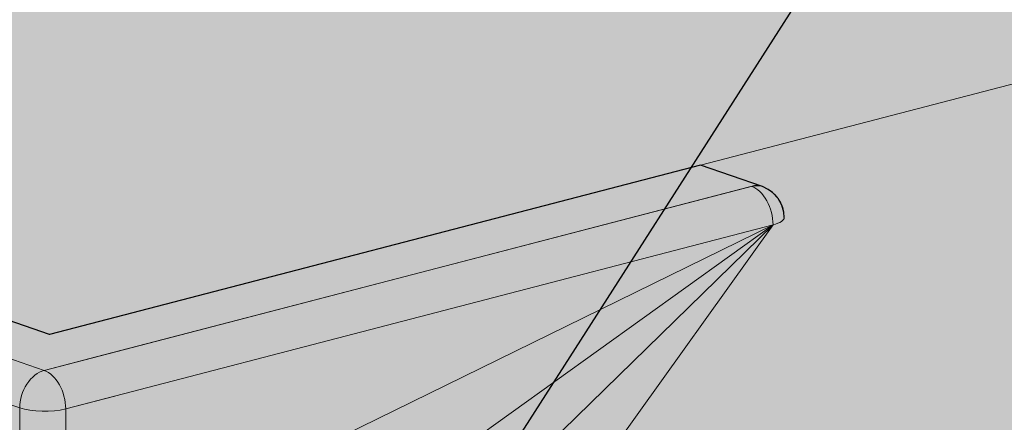
# Model space of a CAD drawing. Units: inches. Extents: x 696 to 951, y -3 to 327.
# Drawn here: x 770 to 805, y 200 to 214 of the extents above; entities that cross this region are included whole.
import ezdxf
from ezdxf import colors
from ezdxf.entities.mleader import LeaderData, LeaderLine
from ezdxf.math import Vec2, Vec3

# ---------------------------------------------------------------- set-up
doc = ezdxf.new("R2010")
doc.units = ezdxf.units.IN
doc.header["$MEASUREMENT"] = 0
doc.layers.add('9 IN Corner Unit', color=7, linetype='Continuous', lineweight=0, true_color=0xc39e81)
doc.layers.add('Ground', color=94, linetype='Continuous', lineweight=50)
doc.layers.add('Notes', color=7, linetype='Continuous', lineweight=0)
doc.layers.add('Primary Neo Blue', color=7, linetype='Continuous', true_color=0x4553f0)
doc.layers.add('Shading Boundary', color=1, linetype='Continuous', plot=False)
doc.styles.get("Standard").update_dxf_attribs({"font": 'arial.ttf'})

# ---------------------------------------------------------------- blocks, each defined once
blk = doc.blocks.new('A$C66bd7a0d')
at = {"layer": '9 IN Corner Unit', "transparency": 33554534}
h = blk.add_hatch(color=256, dxfattribs=at)
h.dxf.hatch_style = 1
h.paths.add_polyline_path([(98.11924815137328, 113.5690392865062), (98.1345177665292, 113.633235350792), (98.11465629796211, 113.8765251528133), (98.02448946045669, 114.1971313430461), (97.85675624809318, 114.5027944886222), (97.59376773114695, 114.7864220249175), (97.3955345160933, 114.9258503386684), (97.12634030761694, 115.0503135377943), (94.27394447223199, 116.0402889539812), (64.320081823056, 108.2362069191087), (53.64460614674272, 111.9413232793786), (50.61047619632885, 111.1508209219758), (50.2579453330201, 111.0092621590861), (50.1164465729349, 110.9070793273809), (49.9749478128499, 110.8048964956758), (49.80179724657253, 110.6165363843142), (49.66799121566584, 110.4105032506409), (49.58835276125538, 110.2248756979538), (49.53006330950566, 110.03981522382), (49.4886567095852, 109.6992770888814), (49.4929726760312, 103.9538533822858), (49.5293367021296, 103.6955589776395), (49.59927505031712, 103.4747959303957), (49.76641822802139, 103.1646392636072), (49.92323631365957, 102.9797756577877), (49.92250822736807, 102.9790550870646), (50.06014210314532, 102.8561234353901), (50.24614596098905, 102.7354366088246), (50.41565857867056, 102.6505182396281), (62.90855792808813, 98.30940764450732), (63.40120402094615, 98.13842593335768), (63.6574266530919, 98.05250189982567), (63.87364955128012, 98.01162882332505), (64.09032797561946, 97.98827208839015), (64.37194003848609, 98.01562788090953), (64.654871125834, 98.0862096953639), (68.87978886096052, 99.18695603254531), (97.61675221716939, 113.2923331705957), (97.76810122150954, 113.3378405246188), (97.89637104837585, 113.3893619657281), (97.9989501899129, 113.4458485438198), (98.07375018743464, 113.5061502211485)])
h.paths.add_polyline_path([(97.36846838598747, 106.7691918547494), (97.40334453168181, 106.8109908884797), (97.41409246966293, 106.830752546944)])
h.paths.add_polyline_path([(97.53992708891484, 107.110821481621), (97.5618668516453, 107.1747909402985), (97.56429962249369, 107.1877133602575)])
h.paths.add_polyline_path([(97.60415971483802, 107.3994426537155), (97.60457071442305, 107.4068780755959), (97.59091744034419, 107.3291021889184)])
h.paths.add_polyline_path([(97.46512177293991, 106.9245773963991), (97.4947072489712, 106.9789746281156), (97.50065528333826, 106.9963172285498)])
h.paths.add_polyline_path([(97.25250856764389, 106.6470507001736), (97.29034936863926, 106.675566272676), (97.30689197104915, 106.6953925689123)])
at = {"layer": 'Ground', "lineweight": 0, "true_color": 0x58ba48, "transparency": 33554534}
h = blk.add_hatch(color=85, dxfattribs=at)
h.dxf.hatch_style = 1
h.paths.add_polyline_path([(52.33035302479118, 112.3974585272026), (52.4710605548504, 111.6355715244862), (53.64460614667733, 111.9413232793616)], flags=17)
h.paths.add_polyline_path([(188.2470451319682, 39.83240552892335), (188.387752662043, 39.07051852612228), (189.5612982540004, 39.37627028103162)], flags=17)
h.paths.add_polyline_path([(97.63694920333367, 88.20351879942595), (97.77662459062468, 87.4472205250429), (98.94118280144122, 87.75063073687568)], flags=17)
h.paths.add_polyline_path([(168.3673355262706, 63.36010942951251, -0.07688241670386514), (128.5577273897041, 69.01020688116404), (128.7974193234455, 68.92697515362798), (142.940515070728, 64.02109161825862), (142.9413653239127, 64.02138339958255), (143.082188626399, 63.25886952559954), (144.2557342182913, 63.56462128049193), (154.9312098946046, 59.85950492022198)])
h.paths.add_polyline_path([(142.9223162529455, 89.10398217115429), (123.9830234958225, 70.59874806446699), (125.8212476777232, 69.96043465996487), (126.6837069295575, 69.66095034967069), (127.3224969157936, 69.43913398206385), (128.3180354559628, 69.09343860870007), (128.5577273897042, 69.01020688116402)])
edge = h.paths.add_edge_path()
edge.add_line((219.9820831553874, 61.63456764564756), (211.4673851570617, 69.3271568033659))
edge.add_arc((191.356070351451, 47.0665409810302), 30, 47.90381911835083, 60.19381802886603)
edge.add_arc((205.2739627689572, 71.36247213533511), 1.999999999999971, 60.19381802886621, 65.80424800030272)
edge.add_line((206.0936735823123, 73.18677314735825), (168.3673355262711, 63.36010942951255))
edge.add_line((168.3673355262711, 63.36010942951255), (170.9866273946446, 62.45103694898921))
edge.add_line((170.9866273946446, 62.45103694898921), (170.9843703046671, 62.45044889410125))
edge.add_ellipse((170.9413715676116, 61.03616837380464), major_axis=(0.3781805132564474, -1.451543833093952), ratio=0.6245157634562233, start_angle=66.24915456560291, end_angle=154.8459722489321, ccw=False)
edge.add_line((171.9234230821319, 60.66772087497905), (173.1200881218521, 45.08248876630444))
edge.add_line((173.1200881218521, 45.08248876630444), (173.1982160214842, 45.05537306973989))
edge.add_arc((211.9583373845761, 169.5358542963316), 130.3753704289482, 252.7047123995479, 270.7535166191553)
edge.add_line((213.6728995619038, 39.17175843007882), (250.133367325971, 48.6686980795254))
edge.add_line((250.133367325971, 48.6686980795254), (230.2742017855679, 55.54763707559831))
edge.add_arc((240.0933979609982, 83.8951834679832), 29.99999999999997, 227.9038191183507, 250.89462532641278, ccw=False)
h.paths.add_polyline_path([(171.9080540884618, 60.64083451003348), (157.9552774564495, 50.05649401768363), (158.1974255327639, 49.97245216078056), (158.2008360690509, 50.03087578207666), (158.6230014358463, 50.1139641482311), (163.8228872067164, 48.30833193965346), (164.6869424167146, 48.00829344151911)])
h.paths.add_polyline_path([(171.9201500688926, 60.65001031631528), (171.9080540884618, 60.64083451003348), (164.6869424167146, 48.00829344151911), (165.5509976265278, 47.70825494344898), (166.2489320221449, 47.46590099958735), (166.6679837618042, 47.32038754957502), (167.4503633495659, 47.04871046949182), (169.2885875315831, 46.41039706494927)])
h.paths.add_polyline_path([(171.9245279424603, 60.65333129719924), (171.9201500688926, 60.65001031631528), (169.2885875315831, 46.41039706494927), (171.1268117133672, 45.77208366048762), (171.9892709652015, 45.47259935019342), (172.6280609514376, 45.25078298258659), (173.1202900331273, 45.07985909635884)], flags=17)
h.paths.add_polyline_path([(213.6728995620913, 39.17175843008127, -0.0789159779942337), (173.1982160214851, 45.0553730697396), (188.2470451321144, 39.83240552887258), (200.2367739303137, 35.67115392076168)])
h.paths.add_polyline_path([(217.2136181242473, 36.45248351054664), (203.3162928288398, 25.91020746478406), (209.8843071439825, 23.63065964589694)])
h.paths.add_polyline_path([(217.2257141046781, 36.46165931682846), (217.2136181242473, 36.45248351054667), (209.8843071439825, 23.63065964589694), (214.5548989120093, 22.00964654104251)])
h.paths.add_polyline_path([(217.2300919782458, 36.46498029771241), (217.2257141046781, 36.46165931682845), (214.5548989120093, 22.0096465410425), (218.4436303207325, 20.65999217434062)], flags=17)
h.paths.add_polyline_path([(218.4436303207315, 20.65999217434094), (231.6342363564584, 16.08195446373227), (231.6342363564584, 15.57872101310669), (231.7171937263799, 15.12223706440692), (232.8352248022975, 14.75058925295107), (232.9623595845826, 14.75033477977173), (239.0992620893364, 16.84407301590365, -0.0542701559933105)])
edge = h.paths.add_edge_path()
edge.add_line((280.4023969171606, 28.91224187514296), (274.4708688646465, 30.96684077275158))
edge.add_arc((284.2900650400767, 59.31438716513651), 29.99999999999997, 227.9038191183508, 250.894625326413, ccw=False)
edge.add_line((264.178750234466, 37.05377134280083), (255.664052236143, 44.74636050051667))
edge.add_arc((237.0098036370897, 24.29372113608808), 27.68196972338956, 47.63298009562575, 61.70489590044139)
edge.add_line((250.131416345874, 48.66818990337257), (213.6728995619036, 39.17175843007882))
edge.add_line((213.6728995619036, 39.17175843007882), (216.2921914303537, 38.26268594952892))
edge.add_line((216.2921914303537, 38.26268594952892), (216.2899343403835, 38.26209789464285))
edge.add_ellipse((216.2469356033971, 36.84781737431781), major_axis=(0.3781805132564474, -1.451543833093952), ratio=0.6245157634562233, start_angle=66.24915456560291, end_angle=154.845972252973, ccw=False)
edge.add_line((217.2289871179174, 36.47936987549232), (218.4436303207325, 20.65999217434058))
edge.add_arc((246.2980234441321, 113.6236770361147), 97.04696759483076, 253.3203853570781, 265.7459996449017)
edge.add_line((239.0992620893365, 16.84407301590367), (245.7552839062475, 19.11492013589614))
edge.add_line((245.7552839062475, 19.11492013589614), (245.7552941053274, 19.11473834271324))
edge.add_line((245.7552941053274, 19.11473834271324), (280.4023969171606, 28.91224187514296))
h.paths.add_polyline_path([(280.4714516616217, 24.46461284065788), (280.4023969171605, 28.91224187514295), (245.7552941053274, 19.11473834271323), (245.8942032714916, 16.63875624807228), (245.893966153469, 16.63867535008345), (245.8076832378421, 14.6623966085025)])
h.paths.add_polyline_path([(118.0569819728531, 122.2331775826038, 0.04498159838591085), (113.1470138708419, 124.4492149370494), (46.93900187269232, 147.4278995290235), (37.04877036760539, 144.8511307525363), (-7.039265493116538, 133.3645771603252), (-7.039265493116545, 133.0027553348905), (62.80540131540553, 108.761904105746), (64.320081823056, 108.2362069191087), (94.27394447223199, 116.0402889539812)])
edge = h.paths.add_edge_path()
edge.add_arc((103.3105630490879, 96.10765119700115), 30.00000000000001, 47.90381911835072, 60.55766822587427)
edge.add_line((118.0569819728531, 122.2331775826038), (94.27394447223202, 116.0402889539812))
edge.add_line((94.27394447223202, 116.0402889539812), (97.12634030761691, 115.0503135377943))
edge.add_arc((96.63451776652919, 113.6332353507919), 1.50000000000003, 9.208633855450898e-12, 70.85974672703031, ccw=False)
edge.add_ellipse((96.6345177665292, 113.6332353507919), major_axis=(1.500000000000003, -6.159142828485867e-14), ratio=0.3007057995042649, start_angle=310.9062277459167, end_angle=360.00000000002774, ccw=False)
edge.add_line((97.61675221716985, 113.2923331705957), (83.25216335392992, 93.19855788060738))
edge.add_arc((113.9869251962733, 200.07053940267), 111.2036241313998, 253.9555668688246, 283.3054102336183)
edge.add_line((139.5795085080067, 91.85193795453796), (162.0797356240346, 97.71262247461834))
edge.add_line((162.0797356240346, 97.71262247461834), (142.2286944832048, 104.5887472915693))
edge.add_arc((152.0478906586351, 132.9362936839541), 29.99999999999998, 227.9038191183507, 250.89462532641278, ccw=False)
edge.add_line((131.9365758530244, 110.6756778616185), (123.4218778546987, 118.3682670193368))
h.paths.add_polyline_path([(97.61675221717323, 113.2923331705976), (68.8797888609671, 99.1869560325486), (67.3559719525729, 98.42909278132487), (67.58629746134555, 98.34915415970117), (67.58970799763254, 98.40757778099727), (68.01187336442796, 98.49066614715171), (73.2117591352981, 96.68503393857407), (74.07581434520465, 96.38499544047154)])
h.paths.add_polyline_path([(97.61675221716756, 113.2923331705935), (74.07581434520465, 96.38499544047153), (74.93986955510954, 96.08495694236959), (75.63780395072656, 95.84260299850796), (76.05685569038587, 95.69708954849563), (76.83923527814761, 95.42541246841243), (78.67745946004868, 94.78709906391019)])
h.paths.add_polyline_path([(97.61675221716985, 113.2923331705957), (78.67745946004868, 94.78709906391019), (80.5156836419489, 94.14878565940823), (81.37814289378315, 93.84930134911403), (82.0169328800193, 93.6274849815072), (83.01247142018852, 93.28178960814343), (83.2521633539299, 93.19855788060735)])
h.paths.add_polyline_path([(139.5795085080062, 91.85193795453785, -0.12876755457562), (83.25216335392987, 93.19855788060738), (83.4918552876712, 93.11532615307132), (97.63495103495367, 88.20944261770198), (97.63580128814206, 88.2097343990057), (97.63694920333366, 88.20351879942596), (98.94118280144122, 87.75063073687569), (98.95017018251698, 87.75297227993528), (109.6256458588303, 84.04785591966532)])
edge = h.paths.add_edge_path()
edge.add_arc((147.3333167002695, 71.58709608901566), 30, 47.90381911835092, 60.55766822587441)
edge.add_line((162.0797356240346, 97.71262247461833), (139.5795085080063, 91.85193795453786))
edge.add_line((139.5795085080063, 91.85193795453786), (142.4319043433912, 90.86196253835098))
edge.add_arc((141.9400818023034, 89.44488435134856), 1.500000000000024, -1.6802004700355155, 70.85974672702952, ccw=False)
edge.add_ellipse((141.9400818023035, 89.44488435134856), major_axis=(1.500000000000003, -6.159142828485867e-14), ratio=0.3007057995042649, start_angle=310.9062277459167, end_angle=360.00000000002774, ccw=False)
edge.add_line((142.9223162529441, 89.10398217115241), (128.5577273897042, 69.01020688116401))
edge.add_arc((166.7264612924523, 194.869644744375), 131.5197716960544, 253.1292977416597, 270.714855312528)
edge.add_line((168.367335526271, 63.36010942951255), (206.0936735823123, 73.18677314735825))
edge.add_arc((205.2739627689573, 71.36247213533507), 1.999999999999972, 65.80424800030545, 70.89462532641512)
edge.add_line((205.9285758473193, 73.25230856149406), (186.2514481343864, 80.0681921835838))
edge.add_arc((196.0706443098166, 108.4157385759687), 29.99999999999995, 227.9038191183508, 250.8946253264129, ccw=False)
edge.add_line((175.9593295042059, 86.15512275363304), (167.4446315058802, 93.84771191135138))
h.paths.add_polyline_path([(142.9223162529436, 89.10398217115232), (112.6497134207468, 74.24484501718129), (112.8918614971199, 74.16080316025781), (112.8952720334069, 74.21922678155393), (113.3174374002023, 74.30231514770836), (118.5173231710724, 72.49668293913072), (119.3813783809781, 72.1966444410285)])
h.paths.add_polyline_path([(142.9223162529432, 89.10398217115201), (119.3813783809781, 72.1966444410285), (120.2454335908839, 71.89660594292624), (120.9433679865009, 71.6542519990646), (121.3624197261602, 71.50873854905228), (122.1447993139219, 71.23706146896907), (123.9830234958225, 70.598748064467)])
at = {"layer": 'Primary Neo Blue', "true_color": 0x136734, "transparency": 33554534}
h = blk.add_hatch(dxfattribs=at)
h.set_pattern_fill('GRASS', color=116, scale=3)
h.set_pattern_definition([(90, (0, 0), (-2.121320343, 2.121320343), [0.5625, -3.680140689]), (45, (0, 0), (-2.121320343559643, 2.121320343559643), [0.5625, -2.4375]), (135, (0, 0), (-2.121320343559643, -2.121320343559642), [0.5625, -2.4375])])
h.paths.add_polyline_path([(168.3673355262706, 63.36010942951251, -0.07688241670386514), (128.5577273897041, 69.01020688116404), (128.7974193234455, 68.92697515362798), (142.940515070728, 64.02109161825862), (142.9413653239127, 64.02138339958255), (143.082188626399, 63.25886952559955), (144.2557342182913, 63.56462128049193), (154.9312098946046, 59.85950492022198)])
h.paths.add_polyline_path([(142.9223162529455, 89.10398217115429), (123.9830234958225, 70.59874806446699), (125.8212476777232, 69.96043465996487), (126.6837069295575, 69.66095034967069), (127.3224969157936, 69.43913398206385), (128.3180354559628, 69.09343860870007), (128.5577273897042, 69.01020688116402)])
edge = h.paths.add_edge_path()
edge.add_line((219.9820831553874, 61.63456764564756), (211.4673851570617, 69.3271568033659))
edge.add_arc((191.356070351451, 47.0665409810302), 30, 47.90381911835083, 60.19381802886603)
edge.add_arc((205.2739627689572, 71.36247213533511), 1.999999999999971, 60.19381802886621, 65.80424800030272)
edge.add_line((206.0936735823123, 73.18677314735825), (168.3673355262711, 63.36010942951256))
edge.add_line((168.3673355262711, 63.36010942951256), (170.9866273946446, 62.45103694898921))
edge.add_line((170.9866273946446, 62.45103694898921), (170.9843703046671, 62.45044889410124))
edge.add_ellipse((170.9413715676116, 61.03616837380464), major_axis=(0.3781805132564474, -1.451543833093952), ratio=0.6245157634562233, start_angle=66.24915456560291, end_angle=154.8459722489321, ccw=False)
edge.add_line((171.9234230821319, 60.66772087497905), (173.1200881218521, 45.08248876630444))
edge.add_line((173.1200881218521, 45.08248876630444), (173.1982160214842, 45.05537306973989))
edge.add_arc((211.9583373845761, 169.5358542963316), 130.3753704289482, 252.7047123995479, 270.7535166191553)
edge.add_line((213.6728995619038, 39.17175843007882), (250.133367325971, 48.6686980795254))
edge.add_line((250.133367325971, 48.6686980795254), (230.2742017855679, 55.54763707559832))
edge.add_arc((240.0933979609982, 83.8951834679832), 29.99999999999997, 227.9038191183507, 250.89462532641278, ccw=False)
h.paths.add_polyline_path([(171.9080540884618, 60.64083451003347), (157.9552774564495, 50.05649401768363), (158.1974255327639, 49.97245216078056), (158.2008360690509, 50.03087578207666), (158.6230014358463, 50.1139641482311), (163.8228872067164, 48.30833193965346), (164.6869424167146, 48.00829344151911)])
h.paths.add_polyline_path([(171.9201500688926, 60.65001031631527), (171.9080540884618, 60.64083451003347), (164.6869424167146, 48.00829344151911), (165.5509976265278, 47.70825494344898), (166.2489320221449, 47.46590099958735), (166.6679837618042, 47.32038754957502), (167.4503633495659, 47.04871046949182), (169.2885875315831, 46.41039706494927)])
h.paths.add_polyline_path([(171.9245279424603, 60.65333129719924), (171.9201500688926, 60.65001031631527), (169.2885875315831, 46.41039706494927), (171.1268117133672, 45.77208366048762), (171.9892709652015, 45.47259935019342), (172.6280609514376, 45.25078298258659), (173.1202900331273, 45.07985909635883)], flags=17)
h.paths.add_polyline_path([(213.6728995620913, 39.17175843008127, -0.0789159779942337), (173.1982160214851, 45.0553730697396), (188.2470451321144, 39.83240552887258), (200.2367739303137, 35.67115392076168)])
h.paths.add_polyline_path([(217.2136181242473, 36.45248351054664), (203.3162928288398, 25.91020746478407), (209.8843071439825, 23.63065964589694)])
h.paths.add_polyline_path([(217.2257141046781, 36.46165931682846), (217.2136181242473, 36.45248351054667), (209.8843071439825, 23.63065964589694), (214.5548989120093, 22.00964654104251)])
h.paths.add_polyline_path([(217.2300919782458, 36.4649802977124), (217.2257141046781, 36.46165931682845), (214.5548989120093, 22.0096465410425), (218.4436303207325, 20.65999217434062)], flags=17)
h.paths.add_polyline_path([(218.4436303207315, 20.65999217434094), (231.6342363564584, 16.08195446373227), (231.6342363564584, 15.57872101310667), (231.7171937263799, 15.1222370644069), (232.8352248022975, 14.75058925295107), (232.9623595845826, 14.75033477977172), (239.0992620893364, 16.84407301590366, -0.0542701559933105)])
edge = h.paths.add_edge_path()
edge.add_line((280.4023969171606, 28.91224187514297), (274.4708688646465, 30.9668407727516))
edge.add_arc((284.2900650400767, 59.31438716513651), 29.99999999999997, 227.9038191183508, 250.894625326413, ccw=False)
edge.add_line((264.178750234466, 37.05377134280083), (255.664052236143, 44.74636050051666))
edge.add_arc((237.0098036370897, 24.29372113608808), 27.68196972338956, 47.63298009562575, 61.70489590044139)
edge.add_line((250.131416345874, 48.66818990337256), (213.6728995619036, 39.17175843007882))
edge.add_line((213.6728995619036, 39.17175843007882), (216.2921914303537, 38.26268594952892))
edge.add_line((216.2921914303537, 38.26268594952892), (216.2899343403835, 38.26209789464285))
edge.add_ellipse((216.2469356033971, 36.84781737431781), major_axis=(0.3781805132564474, -1.451543833093952), ratio=0.6245157634562233, start_angle=66.24915456560291, end_angle=154.845972252973, ccw=False)
edge.add_line((217.2289871179174, 36.47936987549232), (218.4436303207325, 20.65999217434057))
edge.add_arc((246.2980234441321, 113.6236770361147), 97.04696759483076, 253.3203853570781, 265.7459996449017)
edge.add_line((239.0992620893365, 16.84407301590366), (245.7552839062475, 19.11492013589614))
edge.add_line((245.7552839062475, 19.11492013589614), (245.7552941053274, 19.11473834271325))
edge.add_line((245.7552941053274, 19.11473834271325), (280.4023969171606, 28.91224187514297))
h.paths.add_polyline_path([(280.4714516616217, 24.46461284065788), (280.4023969171605, 28.91224187514294), (245.7552941053274, 19.11473834271322), (245.8942032714916, 16.63875624807227), (245.893966153469, 16.63867535008345), (245.8076832378421, 14.66239660850252)])
h.paths.add_polyline_path([(118.0569819728531, 122.2331775826038, 0.04498159838591085), (113.1470138708419, 124.4492149370494), (46.93900187269232, 147.4278995290235), (37.04877036760539, 144.8511307525363), (-7.039265493116538, 133.3645771603252), (-7.039265493116545, 133.0027553348905), (62.80540131540553, 108.761904105746), (64.320081823056, 108.2362069191087), (94.27394447223199, 116.0402889539812)])
edge = h.paths.add_edge_path()
edge.add_arc((103.3105630490879, 96.10765119700115), 30.00000000000001, 47.90381911835072, 60.55766822587427)
edge.add_line((118.0569819728531, 122.2331775826038), (94.27394447223202, 116.0402889539812))
edge.add_line((94.27394447223202, 116.0402889539812), (97.12634030761691, 115.0503135377943))
edge.add_arc((96.63451776652919, 113.6332353507919), 1.50000000000003, 9.208633855450898e-12, 70.85974672703031, ccw=False)
edge.add_ellipse((96.6345177665292, 113.6332353507919), major_axis=(1.500000000000003, -6.159142828485867e-14), ratio=0.3007057995042649, start_angle=310.9062277459167, end_angle=360.00000000002774, ccw=False)
edge.add_line((97.61675221716985, 113.2923331705957), (83.25216335392992, 93.19855788060738))
edge.add_arc((113.9869251962733, 200.07053940267), 111.2036241313998, 253.9555668688246, 283.3054102336183)
edge.add_line((139.5795085080067, 91.85193795453796), (162.0797356240346, 97.71262247461834))
edge.add_line((162.0797356240346, 97.71262247461834), (142.2286944832048, 104.5887472915693))
edge.add_arc((152.0478906586351, 132.9362936839541), 29.99999999999998, 227.9038191183507, 250.89462532641278, ccw=False)
edge.add_line((131.9365758530244, 110.6756778616185), (123.4218778546987, 118.3682670193368))
h.paths.add_polyline_path([(97.61675221717323, 113.2923331705976), (68.8797888609671, 99.1869560325486), (67.3559719525729, 98.42909278132487), (67.58629746134555, 98.34915415970117), (67.58970799763254, 98.40757778099727), (68.01187336442796, 98.49066614715171), (73.2117591352981, 96.68503393857407), (74.07581434520465, 96.38499544047154)])
h.paths.add_polyline_path([(97.61675221716756, 113.2923331705935), (74.07581434520465, 96.38499544047153), (74.93986955510954, 96.08495694236959), (75.63780395072656, 95.84260299850796), (76.05685569038587, 95.69708954849563), (76.83923527814761, 95.42541246841243), (78.67745946004868, 94.78709906391019)])
h.paths.add_polyline_path([(97.61675221716985, 113.2923331705957), (78.67745946004868, 94.78709906391019), (80.5156836419489, 94.14878565940823), (81.37814289378315, 93.84930134911403), (82.0169328800193, 93.6274849815072), (83.01247142018852, 93.28178960814343), (83.2521633539299, 93.19855788060735)])
h.paths.add_polyline_path([(139.5795085080062, 91.85193795453785, -0.12876755457562), (83.25216335392987, 93.19855788060738), (83.4918552876712, 93.11532615307132), (97.63495103495367, 88.20944261770198), (97.63580128814206, 88.2097343990057), (97.63694920333366, 88.20351879942596), (98.94118280144122, 87.75063073687569), (98.95017018251698, 87.75297227993528), (109.6256458588303, 84.04785591966532)])
edge = h.paths.add_edge_path()
edge.add_arc((147.3333167002695, 71.58709608901566), 30, 47.90381911835092, 60.55766822587441)
edge.add_line((162.0797356240346, 97.71262247461833), (139.5795085080063, 91.85193795453786))
edge.add_line((139.5795085080063, 91.85193795453786), (142.4319043433912, 90.86196253835098))
edge.add_arc((141.9400818023034, 89.44488435134856), 1.500000000000024, -1.6802004700355155, 70.85974672702952, ccw=False)
edge.add_ellipse((141.9400818023035, 89.44488435134856), major_axis=(1.500000000000003, -6.159142828485867e-14), ratio=0.3007057995042649, start_angle=310.9062277459167, end_angle=360.00000000002774, ccw=False)
edge.add_line((142.9223162529441, 89.10398217115241), (128.5577273897042, 69.01020688116401))
edge.add_arc((166.7264612924523, 194.869644744375), 131.5197716960544, 253.1292977416597, 270.714855312528)
edge.add_line((168.367335526271, 63.36010942951255), (206.0936735823123, 73.18677314735825))
edge.add_arc((205.2739627689573, 71.36247213533507), 1.999999999999972, 65.80424800030545, 70.89462532641512)
edge.add_line((205.9285758473193, 73.25230856149406), (186.2514481343864, 80.0681921835838))
edge.add_arc((196.0706443098166, 108.4157385759687), 29.99999999999995, 227.9038191183508, 250.8946253264129, ccw=False)
edge.add_line((175.9593295042059, 86.15512275363304), (167.4446315058802, 93.84771191135138))
h.paths.add_polyline_path([(142.9223162529436, 89.10398217115232), (112.6497134207468, 74.24484501718129), (112.8918614971199, 74.16080316025781), (112.8952720334069, 74.21922678155393), (113.3174374002023, 74.30231514770836), (118.5173231710724, 72.49668293913072), (119.3813783809781, 72.1966444410285)])
h.paths.add_polyline_path([(142.9223162529432, 89.10398217115201), (119.3813783809781, 72.1966444410285), (120.2454335908839, 71.89660594292624), (120.9433679865009, 71.6542519990646), (121.3624197261602, 71.50873854905228), (122.1447993139219, 71.23706146896907), (123.9830234958225, 70.598748064467)])
at = {"color": 0, "linetype": 'Continuous', "lineweight": 0, "extrusion": (0, 0.953716950748227, 0.300705799504273)}
for p, q in [((94.27394447223199, 116.0402889539812), (97.12634030761691, 115.0503135377943)), ((96.89323634060555, 115.1312164734578), (64.08675310894725, 106.5839219420604)), ((65.06898755958733, 104.8124443357417), (97.6167522171693, 113.2923331705956))]:
    blk.add_line(p, q, dxfattribs=at)
at = {"color": 0, "linetype": 'Continuous', "lineweight": 0, "extrusion": (6.869562340399687e-17, 0.9537169507482295, 0.3007057995042654)}
for p, q in [((66.47761481049565, 107.2068292803507), (96.7336216232813, 115.0896309737459)), ((64.08675310880562, 106.58392194207), (50.98865670951989, 111.1298525149872)), ((49.85498326272148, 109.4039134930844), (62.95307966200733, 104.8579829201672)), ((66.47761481049565, 107.2068292803507), (64.08675310880574, 106.58392194207)), ((65.06898755944565, 104.8124443357513), (67.32637865666126, 105.4005776764758)), ((62.95307966200733, 104.8579829201672), (62.95307966200733, 99.19290423272275)), ((65.06898755944565, 99.14736564830685), (65.06898755944565, 104.8124443357513))]:
    blk.add_line(p, q, dxfattribs=at)
at = {"color": 0, "linetype": 'Continuous', "lineweight": 0}
for p, q in [((97.61675221716928, 113.2923331705956), (67.34414938497254, 98.4331960166246)), ((97.61675221716794, 113.2923331705938), (74.07581434520246, 96.38499544046996)), ((97.61675221716774, 113.2923331705937), (78.6774594600469, 94.78709906390846)), ((97.61675221716851, 113.2923331705938), (83.25216335392855, 93.19855788060548))]:
    blk.add_line(p, q, dxfattribs=at)
for points in [[(118.0569819728531, 122.2331775826038), (94.27394447223202, 116.0402889539812)], [(94.27394447223199, 116.0402889539812), (64.32008182318617, 108.2362069191426), (53.64460614687292, 111.9413232794125)], [(98.1345177665292, 113.6332353507918), (98.1345177665292, 113.633235350792), (98.11465629796211, 113.8765251528133), (98.02448946045669, 114.1971313430461), (97.85675624809318, 114.5027944886222), (97.59376773114695, 114.7864220249175), (97.3955345160933, 114.9258503386684), (97.12634030761694, 115.0503135377943), (94.27394447223202, 116.0402889539812)], [(64.320081823056, 108.2362069191087), (53.64460614674275, 111.9413232793786)]]:
    blk.add_lwpolyline(points, dxfattribs=at)
at = {"color": 0, "linetype": 'Continuous', "lineweight": 0, "extrusion": (1.110223024625156e-16, -1.110223024625156e-16, -1)}
blk.add_arc((-96.63451776652917, 113.6332353507919), 1.500000000000037, 109.1402532729714, 179.9999999999992, dxfattribs=at)
at = {"color": 0, "linetype": 'Continuous', "lineweight": 0, "extrusion": (1.60256923253333e-16, -1.73138944036765e-16, -1)}
blk.add_ellipse((96.6345177665292, 113.6332353507919), major_axis=(-0.4918225410877157, -1.417078187002362), ratio=0.7208023885498651, start_param=2.692852379244722, end_param=3.141592653589782, dxfattribs=at)
at = {"color": 0, "linetype": 'Continuous', "lineweight": 0}
blk.add_ellipse((96.6345177665292, 113.6332353507919), major_axis=(0.3781805132564474, -1.451543833093952), ratio=0.6245157634562233, start_param=1.175566166240589, end_param=2.74636249303549, dxfattribs=at)
at = {"color": 0, "linetype": 'Continuous', "lineweight": 0, "extrusion": (5.008083297989565e-17, 2.775557561562715e-16, -1)}
blk.add_ellipse((96.6345177665292, 113.6332353507919), major_axis=(1.500000000000003, -6.159142828485867e-14), ratio=0.3007057995042649, start_param=-4.840572387365683e-13, end_param=0.8568479680579922, dxfattribs=at)
at = {"color": 0, "linetype": 'Continuous', "lineweight": 0, "extrusion": (-3.430366232469489e-16, -5.722128641379136e-17, -1)}
blk.add_ellipse((64.08675310880574, 105.1533465159476), major_axis=(-0.4918225410877012, -1.417078187002406), ratio=0.7208023885498653, start_param=1.12205605244983, end_param=2.692852379244731, dxfattribs=at)
at = {"color": 0, "linetype": 'Continuous', "lineweight": 0, "extrusion": (-2.014421730941948e-16, -5.248308916023564e-17, -0.9999999999999999)}
blk.add_ellipse((64.08675310880574, 105.1533465159476), major_axis=(-0.3781805132564637, 1.45154383309395), ratio=0.6245157634562228, start_param=0.3952301605543094, end_param=1.966026487349205, dxfattribs=at)
at = {"color": 0, "linetype": 'Continuous', "lineweight": 0, "extrusion": (-3.053766313436185e-16, -5.551115123125781e-17, -1)}
blk.add_ellipse((64.08675310880574, 105.1533465159476), major_axis=(1.5, 3.417863898177597e-17), ratio=0.3007057995042657, start_param=0.8568479680584977, end_param=2.427644294853391, dxfattribs=at)
at = {"layer": 'Shading Boundary'}
blk.add_lwpolyline([(98.1345177665292, 113.633235350792), (98.1345177665292, 113.633235350792), (98.11465629796211, 113.8765251528133), (98.02448946045669, 114.1971313430461), (97.85675624809318, 114.5027944886222), (97.59376773114695, 114.7864220249175), (97.3955345160933, 114.9258503386684), (97.12634030761694, 115.0503135377943), (94.27394447223199, 116.0402889539812), (64.320081823056, 108.2362069191087), (53.64460614674275, 111.9413232793786)], dxfattribs=at)

msp = doc.modelspace()

# ---------------------------------------------------------------- block references
at = {"xscale": 0.7737809374999999, "yscale": 0.7737809374999999, "zscale": 0.7737809374999999}
msp.add_blockref('A$C66bd7a0d', (721.5773736170448, 119.3565631797859), dxfattribs=at)

# ---------------------------------------------------------------- next in the draw order: leaders
at = {"layer": 'Notes'}
ml = msp.add_multileader_mtext('Standard', dxfattribs=at)
ml.set_content('WARP GRADE\\PALONG SIDE OF CORNER \\PBLOCK.', color=256)
ml.set_leader_properties()
ml.build(insert=Vec2(0, 0))
ml.multileader.update_dxf_attribs({"dogleg_length": 2.5, "arrow_head_size": 2.5})
ctx = ml.context
ctx.base_point, ctx.char_height, ctx.arrow_head_size, ctx.landing_gap_size, ctx.plane_origin = Vec3(815.5633773293213, 238.5749291995179), 2.5, 2.5, 1.5, Vec3(740.250770106748, 225.7082192865582)
notes = []
notes.append((ctx, [(0, (1, 1, 0), (813.0633773293213, 238.5749291995179), (1, 0), 2.5, [(0, [(785.8757487475087, 196.0419063853206)], 0, [])])]))
ctx.mtext.insert, ctx.mtext.defined_height, ctx.mtext.flow_direction = Vec3(817.0633773293213, 239.8462457070213), 5.871134606639383, 5
ctx.mtext.has_bg_fill, ctx.mtext.bg_color, ctx.mtext.bg_scale_factor, ctx.mtext.bg_transparency, ctx.mtext.use_window_bg_color = 1, -1027028792, 1.5, 0, 1
for ctx, leaders in notes:
    for number, flags, end, landing, length, lines in leaders:
        leader = LeaderData()
        leader.index, (leader.has_last_leader_line, leader.has_dogleg_vector, leader.attachment_direction) = number, flags
        leader.last_leader_point, leader.dogleg_vector, leader.dogleg_length = Vec3(end), Vec3(landing), length
        for number, points, colour, breaks in lines:
            line = LeaderLine()
            line.index, line.vertices, line.color, line.breaks = number, Vec3.list(points), colors.encode_raw_color(colour), breaks
            leader.lines.append(line)
        ctx.leaders.append(leader)

doc.saveas('drawing.dxf')
